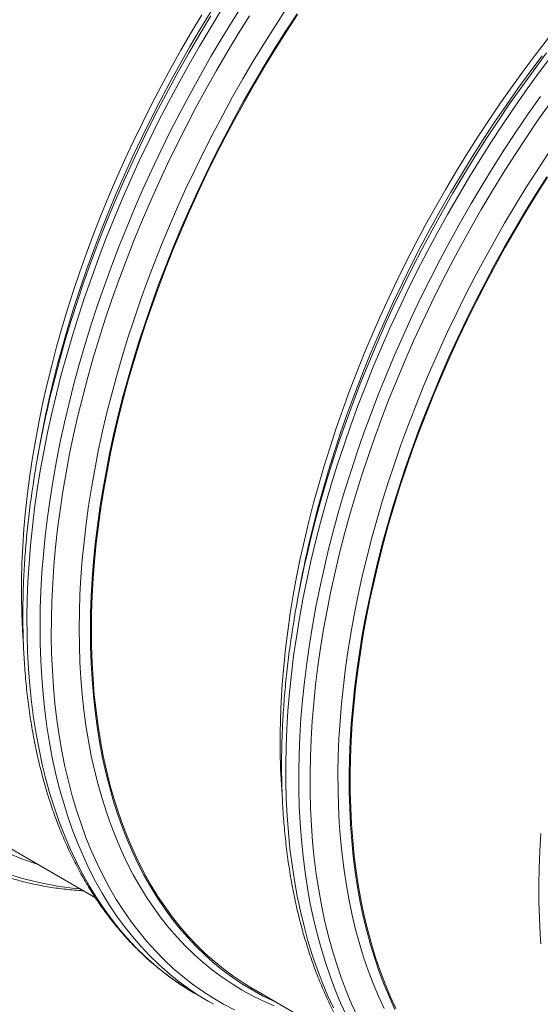
# Model space of a CAD drawing. Units: millimetres. Extents: x 5 to 415, y -10 to 292.
# Drawn here: x 299 to 313, y 190 to 218 of the extents above; entities that cross this region are included whole.
import ezdxf

# ---------------------------------------------------------------- set-up
doc = ezdxf.new("R2010")
doc.units = ezdxf.units.MM

msp = doc.modelspace()

# ---------------------------------------------------------------- linework, layer by layer
at = {"color": 7, "linetype": 'Continuous', "lineweight": 15}
for p, q in [((299.12510041, 205.78538522), (299.06414258, 205.44663433)), ((306.47901066, 201.5400632), (306.41805283, 201.20131231)), ((297.83556869, 194.56973648), (300.70442712, 192.91357976)), ((303.55278869, 190.18386347), (303.92422718, 189.9694366)), ((305.18947894, 190.32441446), (308.05929495, 188.66770494))]:
    msp.add_line(p, q, dxfattribs=at)
at = {"color": 8, "linetype": 'Continuous', "lineweight": 15, "flags": 128}
for points in [[(303.41216994, 190.26704113), (303.22632932, 190.38327263), (302.9351418, 190.58070103), (302.65237353, 190.79170114), (302.37822346, 191.01612961), (302.11287364, 191.25382727), (301.85651628, 191.50463447), (301.60932333, 191.76837548), (301.37146674, 192.04486804), (301.14311175, 192.33392231), (300.92441681, 192.63533873), (300.71552691, 192.94890558), (300.51659379, 193.27441015), (300.3277523, 193.61162661), (300.14913396, 193.96032181), (299.98086014, 194.32025434), (299.82304548, 194.69117452), (299.67580462, 195.07282828), (299.53923534, 195.46495085), (299.41343206, 195.86727064), (299.29848243, 196.27951023), (299.19446738, 196.70138636), (299.10145434, 197.13260407), (299.01951412, 197.5728694), (298.9486973, 198.02187475), (298.88905446, 198.47931058), (298.84062941, 198.94486247), (298.80345589, 199.41820921), (298.77755412, 199.89902081), (298.76294771, 200.3869673), (298.7596434, 200.88171089), (298.76764456, 201.38290897), (298.78694444, 201.89021499), (298.81753294, 202.40328147), (298.85938645, 202.92175117), (298.91247462, 203.44526587), (298.97676373, 203.97346544), (299.05220996, 204.50598388), (299.13875599, 205.0424513), (299.23634786, 205.58250172), (299.34491477, 206.12575746), (299.46438591, 206.6718467), (299.59467362, 207.22038981), (299.73568686, 207.7710072), (299.88733459, 208.32332118), (300.04950892, 208.87695021), (300.22209521, 209.43150687), (300.40497544, 209.98661156), (300.59802824, 210.54188271), (300.80111199, 211.096931), (301.01409519, 211.65138069), (301.23682274, 212.2048405), (301.46914291, 212.75693277), (301.7109006, 213.30727594), (301.96192049, 213.85548651), (302.22203735, 214.40119266), (302.49106574, 214.94401089), (302.76882022, 215.48356549), (303.05510859, 216.01948659), (303.34973866, 216.55140627), (303.65249802, 217.0789527), (303.96318435, 217.60176186), (304.28158188, 218.11947557)], [(303.79701788, 190.0445061), (303.60999376, 190.16097108), (303.31881973, 190.35758183), (303.03603461, 190.56773631), (302.76183733, 190.79129213), (302.49641333, 191.02809282), (302.23994808, 191.27797725), (301.99261688, 191.54077117), (301.75459171, 191.8162957), (301.52603441, 192.10435908), (301.30710682, 192.40476465), (301.09795393, 192.71730313), (300.89872409, 193.04176036), (300.70955217, 193.37791245), (300.53056968, 193.72552722), (300.36189799, 194.08436521), (300.20365849, 194.45418063), (300.05595571, 194.83471698), (299.91889415, 195.22571338), (299.79256488, 195.62689824), (299.67705891, 196.03799707), (299.5724538, 196.45872562), (299.47882036, 196.88879284), (299.39622603, 197.32790476), (299.32472811, 197.77575865), (299.26437046, 198.23204205), (299.21520026, 198.69644444), (299.17724786, 199.16864362), (299.15054362, 199.64831643), (299.13510101, 200.13512899), (299.13093353, 200.6287484), (299.13804455, 201.12883397), (299.15642732, 201.63504015), (299.18606835, 202.14701651), (299.2269508, 202.66441362), (299.2790443, 203.18687521), (299.34231178, 203.71403724), (299.41671277, 204.24553955), (299.50219332, 204.78101421), (299.59869612, 205.32009134), (299.70615372, 205.86240299), (299.82449196, 206.40757151), (299.9536299, 206.95522505), (300.09347989, 207.50498401), (300.24394077, 208.05646683), (300.40491475, 208.60929778), (300.57628721, 209.16309337), (300.75794013, 209.71747202), (300.94974875, 210.27205219), (301.15158158, 210.82645036), (301.36330037, 211.38028888), (301.58475677, 211.93318035), (301.81580242, 212.48474905), (302.05627211, 213.03460954), (302.30600399, 213.5823861), (302.56482273, 214.12769912), (302.832553, 214.67017484), (303.10901272, 215.20943949), (303.39400634, 215.74511931), (303.68733829, 216.27684638), (303.98880627, 216.80425277), (304.2982046, 217.32697639), (304.61532086, 217.84465906), (304.93993251, 218.35694065)], [(299.36098115, 206.95735102), (299.38064855, 207.04519201), (299.5048334, 207.57409459), (299.63935265, 208.10504616), (299.78411528, 208.63768268), (299.93902686, 209.17164013), (300.10397277, 209.70655055), (300.2788451, 210.24204603), (300.4635191, 210.77775668), (300.65787339, 211.31331846), (300.86176973, 211.84835956), (301.07507325, 212.38251593), (301.29763221, 212.91541771), (301.52929489, 213.44669696), (301.76990282, 213.9759916), (302.01929078, 214.50293759), (302.27728681, 215.02717285), (302.54371559, 215.54833529), (302.81838828, 216.06606672), (303.10112283, 216.58001284), (303.39172366, 217.08982131), (303.68998511, 217.59513783), (303.99571161, 218.09562173)], [(305.78949159, 189.84475877), (305.4777971, 189.9806073), (305.17337548, 190.12997459), (304.87643576, 190.29275782), (304.58717688, 190.46884295), (304.30579777, 190.65810926), (304.032494, 190.86042802), (303.76745439, 191.07566121), (303.51085763, 191.30365916), (303.26288243, 191.54426709), (303.02369738, 191.79731902), (302.79346432, 192.06263973), (302.57234847, 192.34005154), (302.36049481, 192.62935978), (302.15805169, 192.9303678), (301.96515737, 193.24286874), (301.78194333, 193.56664747), (301.60853434, 193.90148107), (301.44505514, 194.24714371), (301.29161364, 194.60339445), (301.14831435, 194.96998946), (301.01525507, 195.34667564), (300.89253019, 195.73319796), (300.78022401, 196.12929067), (300.67841071, 196.53467829), (300.58716447, 196.94908827), (300.50654261, 197.37223052), (300.43660244, 197.80381693), (300.37739455, 198.24355255), (300.32895602, 198.69113368), (300.29132057, 199.14625369), (300.26451854, 199.60860206), (300.24856343, 200.07785856), (300.24346535, 200.55370197), (300.24923104, 201.03580618), (300.26585713, 201.52384124), (300.29333013, 202.01747228), (300.33163318, 202.51635959), (300.38073595, 203.02015764), (300.44060808, 203.52852572), (300.51120573, 204.04111148), (300.59248509, 204.55756645), (300.68438882, 205.07753631), (300.78684949, 205.60065897), (300.89980305, 206.12658013), (301.02316519, 206.65493574), (301.15685836, 207.18536565), (301.30078816, 207.71750777), (301.45485344, 208.25099028), (301.61894967, 208.78545302), (301.7929622, 209.32052418), (301.97677978, 209.8558436), (302.17026753, 210.39103753), (302.37329396, 210.92573997), (302.58572419, 211.45958494), (302.80740987, 211.9922084), (303.0381959, 212.52323855), (303.27793055, 213.05231912), (303.52644185, 213.5790783), (303.7835646, 214.1031618), (304.04912009, 214.62420556), (304.32292625, 215.14185336), (304.60479763, 215.6557509), (304.8945353, 216.16554388), (305.19194369, 216.67088189), (305.49682051, 217.17142037), (305.80895501, 217.66681575), (306.12813309, 218.15672831)], [(299.36060688, 206.88967842), (299.41163829, 207.10746436), (299.54680829, 207.65389281), (299.69259592, 208.20218529), (299.84890004, 208.75196218), (300.01560937, 209.30284191), (300.19261602, 209.85444683), (300.37979186, 210.40639343), (300.57701214, 210.9583021), (300.78413524, 211.50978934), (301.00101955, 212.06047358), (301.22752008, 212.60997717), (301.46347163, 213.15791661), (301.70871908, 213.70391617), (301.96308711, 214.24759431), (302.22640376, 214.78857921), (302.49848359, 215.3264932), (302.77914451, 215.86097032), (303.06818423, 216.39163484), (303.36540717, 216.91812079), (303.67061105, 217.44006804), (303.98358006, 217.95711451)], [(304.65283492, 189.73369009), (304.34347368, 189.89527745), (304.0419585, 190.07066094), (303.74849505, 190.25971838), (303.46328564, 190.46231907), (303.18653258, 190.67832624), (302.9184213, 190.90758776), (302.65913726, 191.14994546), (302.40886253, 191.40523382), (302.16776907, 191.67327666), (301.93601872, 191.95388561), (301.7137767, 192.24687084), (301.50119812, 192.55203036), (301.29842457, 192.86915146), (301.10559431, 193.19801366), (300.92284894, 193.53839502), (300.75030649, 193.89005606), (300.58808833, 194.25275538), (300.4363091, 194.62624475), (300.29506995, 195.01026329), (300.16447204, 195.40454818), (300.04460303, 195.80882685), (299.93554722, 196.22281994), (299.83737541, 196.64624029), (299.75016178, 197.0787988), (299.67396027, 197.5201937), (299.60883159, 197.97012421), (299.55481282, 198.42827593), (299.51194104, 198.89433249), (299.48025336, 199.36797657), (299.45976662, 199.84887819), (299.45049431, 200.33670542), (299.45244655, 200.83112341), (299.4656166, 201.33178856), (299.48999771, 201.83835433), (299.52557639, 202.35047615), (299.57232568, 202.86779872), (299.63021184, 203.38996191), (299.69919443, 203.91660556), (299.77922961, 204.44736951), (299.87026006, 204.98188583), (299.97222172, 205.51978659), (300.08504715, 206.06069995), (300.20865542, 206.60425019), (300.34296226, 207.15006549), (300.48787661, 207.69776817), (300.64329733, 208.24697862), (300.80911652, 208.79732113), (300.98521954, 209.34841219), (301.17148501, 209.89987412), (301.36778479, 210.45132538), (301.57398404, 211.00238441), (301.78994112, 211.55267355), (302.01550431, 212.10180928), (302.25051851, 212.64941396), (302.49482187, 213.19511186), (302.74824918, 213.73852532), (303.01062175, 214.27927864), (303.28175748, 214.81699805), (303.56147431, 215.35131367), (303.84957331, 215.88185563), (304.14585891, 216.40825796), (304.45012544, 216.93015858), (304.76216385, 217.44719539), (305.08176171, 217.95901606)], [(307.46816685, 189.78691097), (307.30265112, 190.14759324), (307.14753723, 190.5191264), (307.00292634, 190.90125396), (306.86891959, 191.29371503), (306.7456114, 191.69624192), (306.63308268, 192.10855623), (306.531411, 192.53037665), (306.44066715, 192.96141407), (306.36091519, 193.40137453), (306.29220572, 193.84995431), (306.23458592, 194.30684485), (306.18809963, 194.7717366), (306.15277383, 195.24430835), (306.12863885, 195.72423886), (306.11570483, 196.21119622), (306.11398187, 196.70484655), (306.12347334, 197.20485403), (306.1441725, 197.71087504), (306.17606586, 198.22256307), (306.21912645, 198.73956478), (306.27333067, 199.26152974), (306.33864143, 199.78809975), (306.41500815, 200.31890883), (306.50238362, 200.8536007), (306.60070716, 201.39180355), (306.70990796, 201.93314944), (306.82991858, 202.47727042), (306.96064799, 203.02378884), (307.10201189, 203.57233287), (307.25391251, 204.12252678), (307.41624531, 204.67399291), (307.58889903, 205.22635359), (307.77175566, 205.77923116), (307.96469045, 206.33224406), (308.16756852, 206.88501463), (308.380255, 207.43716519), (308.60259817, 207.98831421), (308.83445304, 208.53808984), (309.0756544, 209.0861086), (309.3260404, 209.63199866), (309.58543908, 210.17538432), (309.85367174, 210.71589374), (310.1305563, 211.253159), (310.41590058, 211.78680829), (310.70950901, 212.31647563), (311.01118267, 212.84180089), (311.32071249, 213.36242392), (311.63788945, 213.87798459), (311.96249436, 214.38813445), (312.29430132, 214.89251725), (312.63308781, 215.39079234), (312.97862116, 215.88261904), (313.33066198, 216.36765669), (313.68897089, 216.84557436)], [(306.69235464, 202.54753901), (306.70994168, 202.62448599), (306.83986187, 203.16760734), (306.98034574, 203.71274069), (307.13130227, 204.25951224), (307.29262354, 204.80754823), (307.46420505, 205.35647293), (307.64592203, 205.90591064), (307.83765647, 206.45548368), (308.03927351, 207.00481634), (308.2506349, 207.55353291), (308.47159902, 208.10125571), (308.70201079, 208.64760903), (308.94171171, 209.19221911), (309.19053996, 209.73471413), (309.44832695, 210.27472226), (309.71489059, 210.81186974), (309.99005219, 211.34579253), (310.27362293, 211.87612272), (310.56540388, 212.40249627), (310.86520284, 212.924555), (311.1728074, 213.44193876), (311.48800851, 213.95429131), (311.81059374, 214.4612681), (312.14033889, 214.96251386), (312.47701971, 215.45769278), (312.82040189, 215.94645739), (313.17025445, 216.42847968), (313.52633463, 216.90342482)], [(306.7210381, 202.73960658), (306.763131, 202.92535317), (306.8895884, 203.45401608), (307.02633301, 203.98463649), (307.17327041, 204.51685425), (307.33029945, 205.05030144), (307.49731224, 205.58461401), (307.67419414, 206.11942597), (307.86082375, 206.6543694), (308.05707297, 207.18908027), (308.26281028, 207.72318868), (308.4778907, 208.25633256), (308.70216926, 208.78814203), (308.93549084, 209.31825695), (309.17769698, 209.84630939), (309.42861908, 210.37194115), (309.68808857, 210.89479211), (309.95592336, 211.41450017), (310.23194476, 211.93071298), (310.51596057, 212.44307625), (310.8077786, 212.95123762), (311.10719319, 213.4548467), (311.41400539, 213.95356282), (311.72800447, 214.44704238), (312.04897126, 214.93494667), (312.3766883, 215.41694183), (312.71093135, 215.89269791), (313.05146946, 216.36188689), (313.39806997, 216.82418952)], [(307.83960534, 189.57248409), (307.67408961, 189.93316636), (307.51897572, 190.30469953), (307.37436483, 190.68682708), (307.24035808, 191.07928815), (307.11704989, 191.48181504), (307.00452117, 191.89412936), (306.90284949, 192.31594978), (306.81210564, 192.7469872), (306.73235368, 193.18694765), (306.66364421, 193.63552743), (306.60602441, 194.09241797), (306.55953812, 194.55730972), (306.52421232, 195.02988147), (306.50007734, 195.50981199), (306.48714332, 195.99676935), (306.48542036, 196.49041967), (306.49491183, 196.99042715), (306.51561099, 197.49644817), (306.54750435, 198.0081362), (306.59056494, 198.5251379), (306.64476916, 199.04710286), (306.71007992, 199.57367288), (306.78644664, 200.10448195), (306.87382211, 200.63917383), (306.97214565, 201.17737667), (307.08134645, 201.71872256), (307.20135707, 202.26284355), (307.33208648, 202.80936197), (307.47345038, 203.35790599), (307.625351, 203.90809991), (307.7876838, 204.45956603), (307.96033752, 205.01192672), (308.14319415, 205.56480429), (308.33612894, 206.11781719), (308.53900701, 206.67058775), (308.75169349, 207.22273832), (308.97403666, 207.77388733), (309.20589153, 208.32366297), (309.44709289, 208.87168173), (309.69747889, 209.41757179), (309.95687757, 209.96095744), (310.22511023, 210.50146686), (310.50199479, 211.03873212), (310.78733907, 211.57238142), (311.0809475, 212.10204876), (311.38262116, 212.62737401), (311.69215098, 213.14799704), (312.00932794, 213.66355771), (312.33393285, 214.17370757), (312.66573981, 214.67809038), (313.0045263, 215.17636546), (313.35005965, 215.66819216)], [(308.15023773, 189.54775646), (307.98575375, 189.90619643), (307.83160081, 190.27541672), (307.68789355, 190.65517009), (307.55471962, 191.04518981), (307.43217682, 191.44521209), (307.32034943, 191.85496242), (307.21931163, 192.27416047), (307.12913086, 192.70251614), (307.04987455, 193.13973936), (306.98158992, 193.58552742), (306.92433089, 194.03957853), (306.87813458, 194.50157928), (306.84302794, 194.97121039), (306.81904132, 195.4481555), (306.80618822, 195.93208365), (306.80447537, 196.4226639), (306.81390952, 196.91956237), (306.83448056, 197.42243642), (306.86617161, 197.93093953), (306.90896921, 198.44472906), (306.96283625, 198.96344682), (307.02773903, 199.48674043), (307.10363033, 200.0142478), (307.19046295, 200.54561267), (307.28817284, 201.08046905), (307.39669591, 201.61844707), (307.51595801, 202.15918266), (307.6458782, 202.70230402), (307.78636207, 203.24743736), (307.9373186, 203.79420891), (308.09863987, 204.3422449), (308.27022138, 204.89116961), (308.45193836, 205.44060732), (308.6436728, 205.99018036), (308.84528984, 206.53951302), (309.05665123, 207.08822958), (309.27761535, 207.63595238), (309.50802712, 208.18230571), (309.74772804, 208.72691579), (309.9965563, 209.2694108), (310.25434328, 209.80941893), (310.52090692, 210.34656641), (310.79606852, 210.88048921), (311.07963926, 211.4108194), (311.37142021, 211.93719295), (311.67121917, 212.45925167), (311.97882373, 212.97663543), (312.29402484, 213.48898799), (312.61661008, 213.99596478), (312.94635522, 214.49721053), (313.28303604, 214.99238946), (313.62641822, 215.48115407)], [(308.90795715, 189.76786679), (308.74785307, 190.11676564), (308.59780692, 190.47615915), (308.45791984, 190.84580056), (308.32829299, 191.22543872), (308.20901404, 191.61481372), (308.10016053, 192.01365594), (308.00181339, 192.42169476), (307.91403331, 192.83864886), (307.83688771, 193.264234), (307.77042045, 193.69815526), (307.71468546, 194.14011864), (307.66971645, 194.58981949), (307.63554716, 195.04695215), (307.61219781, 195.51119929), (307.59968862, 195.98224749), (307.59802298, 196.4597687), (307.60720425, 196.94343878), (307.62722569, 197.43292484), (307.65807718, 197.92789398), (307.69973175, 198.42800551), (307.75216581, 198.93291486), (307.81533887, 199.44227744), (307.88921387, 199.95574673), (307.97373347, 200.47296648), (308.06884374, 200.99358432), (308.17447723, 201.51724205), (308.29056651, 202.04358342), (308.41702391, 202.57224633), (308.55376852, 203.10286674), (308.70070592, 203.6350845), (308.85773496, 204.16853169), (309.02474775, 204.70284426), (309.20162964, 205.23765622), (309.38825926, 205.77259965), (309.58450847, 206.30731052), (309.79024579, 206.84141893), (310.00532621, 207.37456281), (310.22960477, 207.90637228), (310.46292635, 208.4364872), (310.70513248, 208.96453964), (310.95605459, 209.4901714), (311.21552408, 210.01302236), (311.48335887, 210.53273042), (311.75938027, 211.04894323), (312.04339608, 211.5613065), (312.33521411, 212.06946788), (312.6346287, 212.57307695), (312.94144089, 213.07179307), (313.25543997, 213.56527263), (313.57640677, 214.05317692)], [(299.05019029, 193.86854871), (298.90890731, 193.91431415), (298.58659181, 194.03013339), (298.27123898, 194.15962674)], [(300.25695403, 193.17189839), (300.05102452, 193.1919533), (299.68759394, 193.23899052), (299.33011448, 193.30037118), (298.97883399, 193.37605455), (298.63399353, 193.46598855), (298.29582745, 193.57011003)]]:
    msp.add_lwpolyline(points, dxfattribs=at)
at = {"color": 7, "linetype": 'Continuous', "lineweight": 15, "flags": 128}
for points in [[(298.65907765, 200.07286102), (298.62982774, 200.51339298), (298.61004232, 200.97809534), (298.60108696, 201.4494868), (298.60296502, 201.92723837), (298.61567314, 202.41102104), (298.63921131, 202.90050775), (298.67355593, 203.39535391), (298.71868341, 203.89521982), (298.77456676, 204.39976674), (298.84116552, 204.90864036), (298.91843249, 205.42149415), (299.0063171, 205.93797185), (299.10475528, 206.45771917), (299.21368297, 206.98037984), (299.33302261, 207.50558982), (299.46269329, 208.03299091), (299.60260397, 208.56221713), (299.75266024, 209.09290442), (299.91275757, 209.62468877), (300.0827847, 210.15720028), (300.26262699, 210.69007686), (300.45215968, 211.22294669), (300.65124791, 211.75544379), (300.85976354, 212.28720607), (301.07755485, 212.81785976), (301.30447686, 213.34704666), (301.54036771, 213.87439496), (301.78507231, 214.39954645), (302.03841533, 214.92213517), (302.30022481, 215.44180486), (302.57031868, 215.95819538), (302.84851485, 216.47095245), (303.13462115, 216.9797237), (303.42843526, 217.4841529), (303.72975825, 217.98389743)], [(305.85616454, 189.93954283), (305.75524812, 189.98549935), (305.45272142, 190.13438573), (305.1576429, 190.29661954), (304.87021825, 190.47209126), (304.59064303, 190.66067847), (304.31910943, 190.86225192), (304.0558029, 191.07667241), (303.80090887, 191.30379488), (303.55459932, 191.5434609), (303.31704282, 191.79550619), (303.0884046, 192.05975796), (302.86883975, 192.33603368), (302.65850337, 192.62414548), (302.45753708, 192.92389379), (302.26607575, 193.23507029), (302.08425762, 193.5574657), (301.91220407, 193.89085515), (301.75003311, 194.23500988), (301.59785938, 194.58969529), (301.45578404, 194.95466559), (301.32390487, 195.32966964), (301.2023129, 195.71444948), (301.09109242, 196.10874228), (300.99032099, 196.51227646), (300.90006604, 196.92477363), (300.82039164, 197.34595149), (300.75135173, 197.77551998), (300.69299015, 198.21318219), (300.64535409, 198.65864027), (300.60846717, 199.1115837), (300.5823631, 199.57170587), (300.56705874, 200.03868944), (300.56255745, 200.51220929), (300.56887274, 200.99194617), (300.5859911, 201.47756424), (300.6139058, 201.96873353), (300.65259661, 202.4651153), (300.70203655, 202.96636886), (300.7621919, 203.47214769), (300.83301884, 203.98210333), (300.91447352, 204.49589118), (301.00649864, 205.01315306), (301.10902675, 205.53353269), (301.22199379, 206.05667579), (301.34531547, 206.58222024), (301.47891423, 207.10980591), (301.62269231, 207.63907069), (301.77655191, 208.16964862), (301.94038851, 208.70117563), (302.11408747, 209.23328381), (302.29753416, 209.76561496), (302.49059707, 210.2977953), (302.69314808, 210.82946469), (302.9050422, 211.36025326), (303.12613783, 211.88979697), (303.35628659, 212.41773568), (303.59531992, 212.94369952), (303.8430827, 213.46733223), (304.09940297, 213.98827369), (304.36410204, 214.50616374), (304.63699782, 215.02064616), (304.91790151, 215.53136858), (305.20662428, 216.03797866), (305.5029672, 216.54012988), (305.8067246, 217.03747769), (306.11768742, 217.52967558), (306.43564156, 218.01638969)], [(305.18947894, 190.32441446), (305.17764074, 190.33126338), (304.89074882, 190.50640848), (304.61169285, 190.69464522), (304.34066165, 190.89584241), (304.07784738, 191.10986522), (303.82342203, 191.33656106), (303.57756766, 191.57577927), (303.34045287, 191.82735388), (303.11223611, 192.09111064), (302.89307587, 192.36686799), (302.68312387, 192.65443757), (302.48252511, 192.95362225), (302.29141444, 193.26421469), (302.10993011, 193.58600462), (301.93818676, 193.91876571), (301.77630914, 194.26227311), (301.62440853, 194.61628977), (301.48258944, 194.98057381), (301.35094629, 195.35487213), (301.22957011, 195.73892774), (301.11854519, 196.13247685), (301.01794909, 196.5352508), (300.92784925, 196.94697119), (300.84830971, 197.36735572), (300.77938107, 197.79611433), (300.7211139, 198.23295207), (300.67354865, 198.67757108), (300.63671905, 199.12966474), (300.61064532, 199.58892058), (300.59535107, 200.05502517), (300.59084305, 200.52765633), (300.59712461, 201.00648892), (300.6141924, 201.49119493), (300.64203629, 201.9814434), (300.68063269, 202.47689072), (300.72996136, 202.97720399), (300.78998185, 203.48203475), (300.86065705, 203.99103648), (300.94193641, 204.50385874), (301.03376596, 205.02015308), (301.13608165, 205.53955935), (301.24881267, 206.06172518), (301.37188147, 206.58628653), (301.50520712, 207.11288909), (301.64869185, 207.64116494), (301.80224125, 208.17075393), (301.96574742, 208.70129201), (302.1390991, 209.2324132), (302.32217489, 209.76375152), (302.51485342, 210.29494682), (302.71699982, 210.82562923), (302.92847585, 211.35543471), (303.14913315, 211.88399923), (303.37882336, 212.41095875), (303.61738801, 212.93595508), (303.86466525, 213.45862418), (304.12047976, 213.97860592), (304.38465958, 214.49554405), (304.65701926, 215.00908232), (304.93737673, 215.51886839), (305.22553642, 216.0245538), (305.52130277, 216.52578814), (305.82447011, 217.02222881), (306.1348277, 217.5135322), (306.45216649, 217.99936351)], [(306.01082998, 195.85534221), (305.99234943, 196.12092727), (305.96915181, 196.58219095), (305.95672017, 197.05020799), (305.95506465, 197.52465912), (305.9641886, 198.00522019), (305.98408191, 198.49155929), (306.0147311, 198.98334351), (306.0561193, 199.48023897), (306.10821618, 199.98190306), (306.17098464, 200.48799119), (306.24438422, 200.99815878), (306.32836097, 201.51205347), (306.42285757, 202.02932095), (306.52781334, 202.54961275), (306.64315409, 203.07257068), (306.76880228, 203.59783458), (306.90466686, 204.1250443), (307.05066017, 204.65383971), (307.20667769, 205.18385675), (307.37261826, 205.71473529), (307.5483605, 206.24610545), (307.73378978, 206.77761097), (307.92877796, 207.30888198), (308.13319355, 207.83955834), (308.34689156, 208.36927211), (308.569727, 208.89766316), (308.80154815, 209.42436746), (309.04219654, 209.94902679), (309.29150358, 210.47127715), (309.54930405, 210.99076616), (309.81541926, 211.5071337), (310.08966374, 212.02002546), (310.37185544, 212.52909494), (310.66179541, 213.03398784), (310.9592881, 213.53436155), (311.26412782, 214.02987149), (311.57610554, 214.52017701), (311.89500882, 215.00494522), (312.22061852, 215.48383935), (312.55271208, 215.95653626), (312.89106192, 216.42270987), (313.23543371, 216.88203998), (313.58559478, 217.33421121)], [(309.21859291, 189.74314111), (309.05951384, 190.08979376), (308.91043201, 190.44687635), (308.77144856, 190.81414356), (308.64265454, 191.19134038), (308.52414097, 191.57821077), (308.41598878, 191.97448901), (308.31827216, 192.3799035), (308.23105853, 192.79417682), (308.15440521, 193.21702377), (308.08836953, 193.64815719), (308.03299194, 194.08727823), (307.98831291, 194.53408905), (307.95436278, 194.98828107), (307.93116516, 195.44954475), (307.91873352, 195.91756179), (307.91707799, 196.39201292), (307.92620194, 196.872574), (307.94609526, 197.35891309), (307.97674444, 197.85069731), (308.01813265, 198.34759278), (308.07022953, 198.84925686), (308.13299798, 199.35534499), (308.20639756, 199.86551258), (308.29037432, 200.37940727), (308.38487092, 200.89667475), (308.48982669, 201.41696656), (308.60516744, 201.93992448), (308.73081563, 202.46518838), (308.86668021, 202.99239811), (309.01267352, 203.52119351), (309.16869104, 204.05121056), (309.33463161, 204.5820891), (309.51037385, 205.11345925), (309.69580313, 205.64496477), (309.89079131, 206.17623579), (310.09520689, 206.70691214), (310.3089049, 207.23662592), (310.53174035, 207.76501697), (310.7635615, 208.29172126), (311.00420989, 208.8163806), (311.25351693, 209.33863095), (311.5113174, 209.85811997), (311.7774326, 210.3744875), (312.05167709, 210.88737927), (312.33386878, 211.39644875), (312.62380876, 211.90134165), (312.92130144, 212.40171535), (313.22614117, 212.89722529), (313.53811889, 213.38753081)], [(309.24453513, 189.77113052), (309.08574267, 190.11716017), (308.93693058, 190.47360127), (308.79819327, 190.84020559), (308.66963189, 191.21672489), (308.55133074, 191.60289929), (308.44337412, 191.99846499), (308.34583283, 192.40315039), (308.25877767, 192.81668003), (308.18226259, 193.23876675), (308.11634492, 193.66912338), (308.06106512, 194.10745403), (308.01646701, 194.55346081), (307.98257757, 195.00683615), (307.9594204, 195.46726953), (307.94701237, 195.93444555), (307.94536022, 196.40804399), (307.95446731, 196.88774069), (307.9743269, 197.37320569), (308.00492214, 197.86410607), (308.04623617, 198.36010797), (308.09823864, 198.8608707), (308.16089246, 199.3660458), (308.23416054, 199.87529646), (308.31798556, 200.38826644), (308.41231358, 200.90460533), (308.51708053, 201.42396075), (308.63221223, 201.94597645), (308.75763451, 202.47029618), (308.89325633, 202.99655784), (309.03898664, 203.52440129), (309.1947243, 204.05346638), (309.36036479, 204.58338908), (309.53579346, 205.11380534), (309.72088893, 205.64435502), (309.91552645, 206.1746702), (310.11957114, 206.70439072), (310.33288477, 207.23315255), (310.55531898, 207.76059166), (310.78672541, 208.2863518), (311.02693885, 208.81006504), (311.27580081, 209.33137903), (311.53313598, 209.84993169), (311.7987724, 210.36537065), (312.07252461, 210.87734164), (312.35420717, 211.38549423), (312.64362789, 211.88947997), (312.94058447, 212.38895236), (313.2448746, 212.88357073), (313.55629261, 213.37299441)], [(313.36474024, 191.61002018), (313.34625969, 191.87560524), (313.32306206, 192.33686892), (313.31063043, 192.80488597), (313.3089749, 193.27933709), (313.31809885, 193.75989817), (313.33799216, 194.24623726), (313.36864135, 194.73802148)], [(303.55278869, 190.18386347), (303.52573716, 190.1995543), (303.41216994, 190.26704113)], [(304.06461327, 189.89033857), (303.90936114, 189.9780423), (303.79701788, 190.0445061)]]:
    msp.add_lwpolyline(points, dxfattribs=at)
at = {"color": 7, "linetype": 'Continuous', "lineweight": 15}
for centre, radius, start, end in [((327.95432835, 200.59266731), 29.29315113, 167.450940484, 169.789371759), ((328.32899133, 200.18922363), 29.73320352, 166.97638669, 171.391330338), ((335.37697427, 196.33361605), 29.36323198, 167.398800495, 169.786781988), ((335.47582832, 195.98294853), 29.52257112, 167.152411345, 171.547482773)]:
    msp.add_arc(centre, radius, start, end, dxfattribs=at)
for points, knots in [([(298.93087762, 204.6376744), (298.91959727, 204.56277741), (298.89137951, 204.37542289), (298.8513095, 204.07737738), (298.81000307, 203.74343105), (298.77334479, 203.41127017), (298.74111793, 203.08091653), (298.71340217, 202.75247811), (298.69015837, 202.42604857), (298.67144196, 202.10169137), (298.65723302, 201.77952736), (298.64755525, 201.459615), (298.6423944, 201.14206354), (298.64178402, 200.82694286), (298.64570506, 200.51434977), (298.65415973, 200.2043755), (298.66715838, 199.89708249), (298.68469746, 199.59258685), (298.70678076, 199.29094177), (298.73339693, 198.99225768), (298.76454706, 198.69660134), (298.80021763, 198.40407114), (298.84042072, 198.11472349), (298.88512275, 197.82867945), (298.9343432, 197.54598247), (298.98803843, 197.26673484), (299.04624282, 196.99100585), (299.10888051, 196.7188885), (299.17599972, 196.45044631), (299.24752404, 196.1857756), (299.32348707, 195.92493492), (299.40383009, 195.66801017), (299.48855613, 195.41507599), (299.57762663, 195.16621138), (299.67103065, 194.92148115), (299.76871292, 194.68096825), (299.87068086, 194.44473719), (299.97687713, 194.21286052), (300.08726473, 193.98540928), (300.201846, 193.76244344), (300.32054435, 193.54404097), (300.44334252, 193.33024862), (300.57018801, 193.12114777), (300.70105955, 192.91678547), (300.83589451, 192.71722168), (300.97466565, 192.52251376), (301.11731896, 192.33272219), (301.26381082, 192.14788576), (301.41409608, 191.96805711), (301.56811111, 191.79329735), (301.72583207, 191.62362808), (301.88719985, 191.45911363), (302.05216162, 191.29977799), (302.22067745, 191.1456669), (302.39268861, 190.99682028), (302.56814729, 190.8532644), (302.74702128, 190.71504942), (302.92920924, 190.58212901), (303.11485007, 190.45486193), (303.27428337, 190.35086028), (303.37307652, 190.29142516), (303.40770575, 190.27059181)], [0, 0, 0, 0, 0.0114945265, 0.0287535151, 0.0460139141, 0.0632757232, 0.0805387323, 0.0978030848, 0.1150686446, 0.1323354685, 0.1496034181, 0.1668723807, 0.1841423587, 0.2014131615, 0.2186847564, 0.2359568976, 0.2532295461, 0.2705024752, 0.2877754051, 0.3050480982, 0.3223203283, 0.3395918316, 0.3568621934, 0.3741311821, 0.3913983747, 0.4086633399, 0.4259257608, 0.4431850805, 0.460440796, 0.4776924463, 0.4949394886, 0.5121811946, 0.5294171226, 0.5466466554, 0.5638690101, 0.5810835921, 0.5982898024, 0.6154868707, 0.6326741814, 0.6498512, 0.6670172552, 0.6841716883, 0.7013141361, 0.718444114, 0.7355611605, 0.7526650748, 0.7697557372, 0.7868328599, 0.8038965478, 0.8209469685, 0.8379843565, 0.8550092957, 0.8720221153, 0.8890236397, 0.9060146854, 0.9229961715, 0.9399690962, 0.9569348596, 0.9738944565, 0.9908494184, 1, 1, 1, 1]), ([(306.27390387, 200.3200148), (306.26995887, 200.29410085), (306.24888423, 200.15566542), (306.21504758, 199.90621446), (306.17261401, 199.57183972), (306.13500116, 199.23930477), (306.1017716, 198.90853663), (306.07305353, 198.57966933), (306.04883302, 198.25278371), (306.0290989, 197.92796804), (306.01390816, 197.6053029), (306.00320757, 197.28489145), (305.99707101, 196.96680525), (305.99543845, 196.65114022), (305.99835485, 196.33798621), (306.00580147, 196.02741985), (306.01780814, 195.7195244), (306.03433509, 195.41440764), (306.05541025, 195.1121207), (306.08102235, 194.81277628), (306.11116814, 194.51644597), (306.14585168, 194.22320865), (306.18503945, 193.93315805), (306.22876164, 193.64636704), (306.27696878, 193.36292529), (306.32968922, 193.08290456), (306.3868779, 192.8063978), (306.44854598, 192.53347042), (306.51467245, 192.26421092), (306.58522936, 191.99869453), (306.66020836, 191.73699661), (306.73959029, 191.47920064), (306.82333726, 191.22538126), (306.91145892, 190.97560881), (307.00389245, 190.72995768), (307.10064008, 190.48850598), (307.20165279, 190.25132153), (307.30692123, 190.01847178), (307.41639118, 189.79003718), (307.53004616, 189.56607223), (307.64782481, 189.34665419), (307.76972881, 189.13183512), (307.89568591, 188.92168761), (308.02566535, 188.71627706), (308.15963643, 188.51564336), (308.29753316, 188.31986386), (308.43932659, 188.12896939), (308.58498, 187.94303478), (308.73441481, 187.76209919), (308.88761477, 187.58621078), (309.04452866, 187.41540804), (309.20508151, 187.2497526), (309.36925848, 187.08926871), (309.53698855, 186.93400134), (309.70823281, 186.78398199), (309.88293394, 186.63925303), (310.06105303, 186.49985368), (310.24252183, 186.36576455), (310.42738379, 186.23721524), (310.6035577, 186.12113673), (310.71962791, 186.05050166), (310.7717245, 186.01879803)], [0, 0, 0, 0, 0.003985858, 0.0212929301, 0.0386014382, 0.055911308, 0.0732224348, 0.0905348525, 0.1078485984, 0.1251634452, 0.1424795792, 0.1597967581, 0.1771148809, 0.1944339235, 0.2117537399, 0.229074246, 0.2463952018, 0.2637164605, 0.2810378065, 0.2983590161, 0.3156798133, 0.3329999146, 0.3503189183, 0.3676366816, 0.3849526899, 0.4022666162, 0.4195779957, 0.4368864279, 0.4541914009, 0.4714923556, 0.4887887348, 0.5060800352, 0.5233656366, 0.5406449423, 0.5579171886, 0.5751817807, 0.592438108, 0.6096854897, 0.6269232574, 0.6441507462, 0.6613672983, 0.6785724945, 0.6957657048, 0.7129465318, 0.7301145077, 0.7472693092, 0.7644106716, 0.7815387157, 0.7986531355, 0.8157542859, 0.8328423179, 0.8499176615, 0.8669808855, 0.8840325314, 0.9010734033, 0.918104504, 0.9351268582, 0.9521416687, 0.969149952, 0.9861533579, 1, 1, 1, 1]), ([(296.71816133, 194.1321476), (296.73365252, 194.12343918), (296.81438353, 194.078056), (296.96346653, 194.00142465), (297.16541568, 193.90253763), (297.37061982, 193.80965657), (297.5786917, 193.72224602), (297.78966842, 193.64046492), (298.00349064, 193.56430363), (298.22008601, 193.49380284), (298.43942041, 193.42896308), (298.66142889, 193.36982517), (298.8860575, 193.31639231), (299.11324866, 193.26869812), (299.34295266, 193.22673745), (299.5751086, 193.1905738), (299.80959972, 193.1600804), (300.04657457, 193.13580342), (300.22926835, 193.12043582), (300.33361261, 193.11507261), (300.35751978, 193.1138438)], [0, 0, 0, 0, 0.0143172546, 0.0746131508, 0.1349126016, 0.1952210808, 0.2555440197, 0.3158850989, 0.3762502881, 0.4366433565, 0.4970677708, 0.5575280733, 0.6180262885, 0.6785659095, 0.7391488315, 0.7997764816, 0.8604502927, 0.9211710715, 0.9819388592, 1, 1, 1, 1])]:
    msp.add_open_spline(points, degree=3, knots=knots, dxfattribs=at)

doc.saveas('drawing.dxf')
